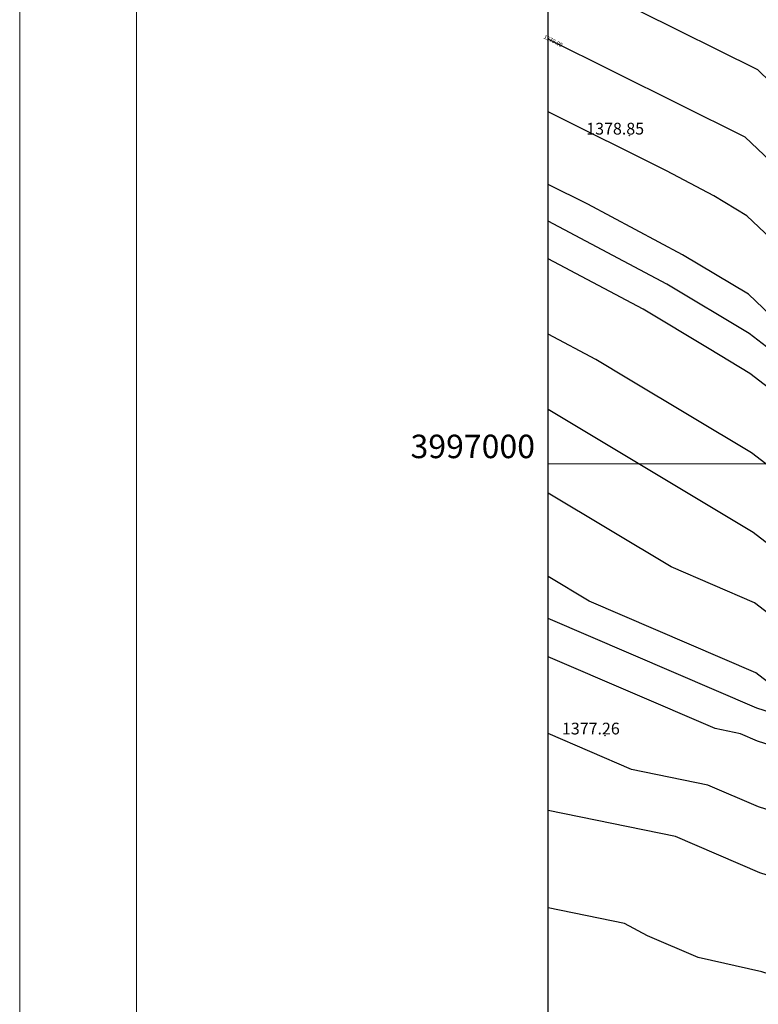
# Model space of a CAD drawing. Units: metres. Extents: x 692620 to 694818, y 3708606 to 3711515.
# Drawn here: x 692620 to 692872, y 3710416 to 3710751 of the extents above; entities that cross this region are included whole.
import ezdxf
from ezdxf.enums import TextEntityAlignment as Align

# ---------------------------------------------------------------- set-up
doc = ezdxf.new("R2010")
doc.units = ezdxf.units.M
for name, color, linetype in [('C-TOPO', 7, 'Continuous'), ('C-TOPO-MAJR', 9, 'Continuous'), ('C-TOPO-MINR', 8, 'Continuous'), ('C-TOPO-TEXT', 7, 'Continuous')]:
    doc.layers.add(name, color=color, linetype=linetype)
doc.layers.add('Grid 200', color=160, linetype='Continuous', lineweight=9)
doc.layers.add('Level 51', color=170, linetype='Continuous', lineweight=15)
doc.styles.add('Peyman roman c', font='romantic.ttf')
doc.styles.get("Standard").update_dxf_attribs({"font": 'simplex.shx'})

msp = doc.modelspace()

# ---------------------------------------------------------------- linework, layer by layer
at = {"layer": 'C-TOPO', "color": 42, "linetype": 'Continuous', "lineweight": -3}
for points, elevation in [([(692888.58233, 3710717.47492), (692871.37415, 3710734.17727), (692831.11852, 3710754.23433), (692826.2737, 3710759.45697), (692805.94005, 3710771.52823), (692800, 3710775.22154)], 1379.2), ([(693162.57992, 3710398.02844), (693142.64395, 3710434.50755), (693133.80416, 3710455.45936), (693133.73717, 3710455.6377), (693133.67258, 3710455.81611), (693131.73453, 3710457.22007), (693115.17874, 3710514.18849), (693091.84017, 3710533.17426), (693089.78626, 3710539.3431), (693084.45717, 3710551.78482), (693046.73742, 3710568.87996), (693023.39885, 3710587.86573), (692989.11708, 3710586.15898), (692985.43993, 3710587.85471), (692963.00291, 3710605.10779), (692920.56042, 3710638.38883), (692898.1234, 3710655.64191), (692867.62857, 3710684.50121), (692856.41764, 3710691.23858), (692840.25564, 3710699.84012), (692800, 3710719.89718)], 1378.8), ([(693136.73245, 3710412.93178), (693119.05286, 3710454.8354), (693118.91889, 3710455.19208), (693118.7897, 3710455.54891), (693114.91361, 3710458.35682), (693109.39501, 3710477.3463), (693062.71788, 3710515.31784), (693062.03324, 3710517.37412), (693060.25688, 3710521.52136), (693047.68363, 3710527.21974), (693001.00649, 3710565.19128), (692989.57924, 3710564.62236), (692982.22494, 3710568.01383), (692937.3509, 3710602.51999), (692923.2034, 3710613.61367), (692878.32936, 3710648.11983), (692868.16442, 3710657.73959), (692845.74255, 3710671.21433), (692813.41855, 3710688.41742), (692800, 3710695.10311)], 1378.6), ([(693124.34197, 3710402.21385), (693106.66239, 3710444.11747), (693104.60526, 3710445.90833), (693102.52314, 3710447.63889), (693097.9118, 3710457.79803), (693051.23466, 3710495.76957), (693036.66836, 3710507.61916), (692989.99123, 3710545.5907), (692982.63693, 3710548.98217), (692973.22659, 3710553.3218), (692928.35255, 3710587.82796), (692918.94221, 3710592.16758), (692913.5779, 3710596.2925), (692868.70386, 3710630.79866), (692854.74587, 3710639.18691), (692832.324, 3710652.66165), (692800, 3710669.86474)], 1378.4), ([(693105.47253, 3710402.35375), (693096.63274, 3710423.30556), (693095.60418, 3710424.20099), (693094.56311, 3710425.06627), (693080.72909, 3710455.5437), (693057.39053, 3710474.52946), (693013.69162, 3710510.07823), (692990.35305, 3710529.064), (692986.6759, 3710530.75974), (692958.44488, 3710543.77862), (692936.00786, 3710561.0317), (692907.77685, 3710574.05057), (692891.68392, 3710586.42532), (692869.2469, 3710603.6784), (692827.37294, 3710628.84315), (692816.162, 3710635.58052), (692800, 3710644.18206)], 1378.2), ([(693251.45547, 3710200.17698), (693235.86498, 3710224.58302), (693232.67885, 3710226.96474), (693209.93169, 3710243.96879), (693174.99816, 3710274.37131), (693149.06331, 3710296.94231), (693114.12978, 3710327.34482), (693095.76575, 3710346.31041), (693094.44479, 3710347.67465), (693093.34486, 3710349.7364), (693079.51085, 3710380.21382), (693064.21965, 3710408.87629), (693050.38563, 3710439.35371), (693044.33383, 3710452.6863), (693000.63492, 3710488.23507), (692991.0767, 3710496.01061), (692970.98353, 3710505.27668), (692942.75252, 3710518.29555), (692914.59268, 3710527.25319), (692886.36166, 3710540.27206), (692870.26874, 3710552.64681), (692841.87397, 3710564.87217), (692800, 3710590.03692)], 1377.8), ([(693241.47685, 3710200.35396), (693236.28003, 3710208.48931), (693235.21798, 3710209.28321), (693189.72367, 3710243.29132), (693178.07916, 3710253.4255), (693126.20946, 3710298.56749), (693114.56495, 3710308.70166), (693077.8369, 3710346.63285), (693077.39658, 3710347.08759), (693077.02994, 3710347.77484), (693072.4186, 3710357.93398), (693041.8362, 3710415.25892), (693037.22486, 3710425.41806), (693025.12126, 3710452.08324), (693010.55496, 3710463.93283), (692991.43853, 3710479.48392), (692951.25219, 3710498.01605), (692941.84185, 3710502.35567), (692885.52218, 3710520.27095), (692876.11184, 3710524.61057), (692870.74753, 3710528.73549), (692813.95799, 3710553.1862), (692800, 3710561.57445)], 1377.6), ([(693226.04878, 3710200.35396), (693180.55447, 3710234.36207), (693169.51565, 3710242.61386), (693117.64595, 3710287.75585), (693115.00013, 3710290.05851), (693106.03828, 3710299.31393), (693069.31023, 3710337.24511), (693060.34838, 3710346.50053), (693029.76598, 3710403.82547), (693023.10926, 3710416.3031), (693011.00566, 3710442.96827), (692991.88923, 3710458.51936), (692975.00058, 3710466.79515), (692934.81424, 3710485.32728), (692927.53128, 3710487.64399), (692871.21161, 3710505.55926), (692865.45324, 3710508.03852), (692856.78954, 3710509.80688), (692800, 3710534.25759)], 1377.4), ([(693205.17123, 3710200.17698), (693182.42408, 3710217.18104), (693149.30763, 3710241.93639), (693123.37278, 3710264.50739), (693115.4353, 3710271.41535), (693088.54975, 3710299.18162), (693070.18572, 3710318.14721), (693043.30017, 3710345.91348), (693028.00897, 3710374.57595), (693008.03883, 3710412.00882), (693001.98703, 3710425.34141), (692992.42881, 3710433.11695), (692941.76285, 3710457.94431), (692921.66969, 3710467.21037), (692899.8208, 3710474.1605), (692871.66097, 3710483.11813), (692854.38586, 3710490.55593), (692828.39477, 3710495.86098), (692800, 3710508.08634)], 1377.2), ([(693164.5396, 3710200), (693131.42315, 3710224.75536), (693124.18269, 3710230.23814), (693116.2452, 3710237.1461), (693088.98615, 3710247.24988), (693062.10059, 3710275.01615), (693040.62278, 3710304.17404), (693013.73723, 3710331.94031), (692994.38736, 3710344.44272), (692974.41722, 3710381.87559), (692923.75126, 3710406.70294), (692894.63442, 3710420.00147), (692872.78553, 3710426.9516), (692851.1046, 3710431.75697), (692833.82949, 3710439.19476), (692825.99109, 3710443.38866), (692800, 3710448.69372)], 1376.8)]:
    msp.add_lwpolyline(points, dxfattribs=dict(at, elevation=elevation))
at = {"layer": 'C-TOPO', "color": 32, "linetype": 'Continuous', "lineweight": -3}
for points, elevation in [([(693309.02143, 3710200), (693277.00846, 3710246.94956), (693233.34493, 3710322.63527), (693200.35285, 3710351.2689), (693181.78207, 3710395.2848), (693148.55545, 3710456.08332), (693120.96246, 3710551.03068), (693117.53928, 3710561.31209), (693108.65747, 3710582.04828), (693045.79121, 3710610.54019), (692988.65492, 3710607.6956), (692917.91744, 3710663.16399), (692867.09273, 3710711.26282), (692800, 3710744.69125)], 1379), ([(693261.43408, 3710200), (693235.44994, 3710240.67674), (693230.13971, 3710244.64626), (693171.91716, 3710295.31712), (693113.6946, 3710345.98798), (693111.493, 3710348.26171), (693109.65979, 3710351.69796), (693086.60309, 3710402.49366), (693063.54639, 3710453.28936), (692990.71488, 3710512.53731), (692943.66318, 3710534.23543), (692896.61148, 3710555.93356), (692869.78995, 3710576.55814), (692800, 3710618.49939)], 1378), ([(693184.29368, 3710200), (693129.09961, 3710241.25892), (693115.87048, 3710252.77219), (693071.06122, 3710299.0493), (693026.25196, 3710345.32642), (692992.96839, 3710407.71454), (692908.52513, 3710449.09347), (692872.11032, 3710460.67701), (692843.31848, 3710473.07333), (692800, 3710481.91508)], 1377)]:
    msp.add_lwpolyline(points, dxfattribs=dict(at, elevation=elevation))
at = {"layer": 'C-TOPO', "color": 2, "linetype": 'Continuous', "lineweight": -3}
msp.add_polyline3d([(692800, 3710398.86167, 1376.5), (692800, 3710481.91508, 1377), (692800, 3710547.34322, 1377.5), (692800, 3710618.49939, 1378), (692800, 3710682.70607, 1378.5), (692800, 3710744.69125, 1379), (692800, 3710821.01696, 1379.5), (692800, 3710898.27978, 1380), (692800, 3710963.25325, 1380.5), (692800, 3711030.62299, 1381)], dxfattribs=at)
at = {"layer": 'C-TOPO-MAJR', "color": 9, "linetype": 'Continuous', "lineweight": -3, "elevation": 1379}
msp.add_lwpolyline([(693309.02143, 3710200), (693277.00846, 3710246.94956), (693233.34493, 3710322.63527), (693200.35285, 3710351.2689), (693181.78207, 3710395.2848), (693148.55545, 3710456.08332), (693120.96246, 3710551.03068), (693117.53928, 3710561.31209), (693108.65747, 3710582.04828), (693045.79121, 3710610.54019), (692988.65492, 3710607.6956), (692917.91744, 3710663.16399), (692867.09273, 3710711.26282), (692800, 3710744.69125)], dxfattribs=at)
at = {"layer": 'C-TOPO-MINR', "color": 8, "linetype": 'Continuous', "lineweight": -3}
for points, elevation in [([(693283.21321, 3710204.51593), (693255.04467, 3710245.82734), (693234.39824, 3710281.61555), (693155.87618, 3710349.76437), (693111.67721, 3710454.52343), (693111.52824, 3710454.79602), (693111.34827, 3710455.41531), (693106.50315, 3710458.9252), (692989.81031, 3710553.85405), (692980.61744, 3710558.09339), (692868.43234, 3710644.35879), (692840.405, 3710661.20221), (692800, 3710682.70607)], 1378.5), ([(693261.43408, 3710200), (693235.44994, 3710240.67674), (693230.13971, 3710244.64626), (693113.6946, 3710345.98798), (693111.493, 3710348.26171), (693109.65979, 3710351.69796), (693063.54639, 3710453.28936), (692990.71488, 3710512.53731), (692896.61148, 3710555.93356), (692869.78995, 3710576.55814), (692800, 3710618.49939)], 1378), ([(693236.48755, 3710200.44245), (693179.61966, 3710242.95259), (693114.78254, 3710299.38009), (693068.87248, 3710346.79406), (693030.64448, 3710418.45024), (693015.51498, 3710451.78171), (692991.61944, 3710471.22057), (692941.38652, 3710494.38573), (692870.98693, 3710516.77982), (692800, 3710547.34322)], 1377.5), ([(693184.29368, 3710200), (693129.09961, 3710241.25892), (693115.87048, 3710252.77219), (693026.25196, 3710345.32642), (692992.96839, 3710407.71454), (692908.52513, 3710449.09347), (692872.11032, 3710460.67701), (692843.31848, 3710473.07333), (692800, 3710481.91508)], 1377)]:
    msp.add_lwpolyline(points, dxfattribs=dict(at, elevation=elevation))
at = {"layer": 'C-TOPO-TEXT', "color": 1, "linetype": 'Continuous', "lineweight": -3}
for centre in [(692827.625, 3710711.76469, 1378.84543), (692819.33876, 3710507.39676, 1377.25836)]:
    msp.add_circle(centre, 0.05, dxfattribs=at)
at = {"layer": 'Grid 200', "lineweight": 9, "elevation": 3376}
msp.add_lwpolyline([(692619.92442, 3711515.19115), (694774.89893, 3711515.13439), (694774.89893, 3710056.94068), (692619.92442, 3710056.99744)], close=True, dxfattribs=at)
at = {"layer": 'Grid 200', "elevation": 3376}
msp.add_lwpolyline([(692659.75625, 3711488.42674), (694454.97093, 3711488.42674), (694454.97093, 3710103.40172), (692659.75625, 3710103.40172)], close=True, dxfattribs=at)
for points in [[(692799.99999, 3710200), (692799.99999, 3711400)], [(692800, 3710200), (692800, 3711400)]]:
    msp.add_lwpolyline(points, dxfattribs=at)
at = {"layer": 'Level 51', "linetype": 'Continuous', "lineweight": 9}
for p, q in [((692800, 3710200, 3376), (692800, 3711400, 3376)), ((692800, 3710200, 3376), (692800, 3711400, 3376)), ((692800, 3710200, 3376), (692800, 3711400, 3376)), ((692800, 3710600, 3376), (694400, 3710600, 3376))]:
    msp.add_line(p, q, dxfattribs=at)

# ---------------------------------------------------------------- texts
at = {"layer": 'C-TOPO-TEXT', "color": 30, "linetype": 'Continuous', "lineweight": -3, "char_height": 4, "attachment_point": 4}
for s, insert in [('1378.85', (692812.94166, 3710713.64469)), ('1377.26', (692804.65543, 3710509.27676))]:
    msp.add_mtext(s, dxfattribs=dict(at, insert=insert))
at = {"layer": 'Grid 200', "style": 'Peyman roman c'}
msp.add_attdef('3997000', text='', height=8, dxfattribs=at).set_placement((692774.26364, 3710601.91661, 2384), align=Align.CENTER)

# ---------------------------------------------------------------- next in the draw order: texts
at = {"layer": 'C-TOPO-MAJR', "color": 9, "linetype": 'Continuous', "lineweight": -3, "insert": (692801.57418, 3710743.90693), "char_height": 1.4, "width": 8.08, "attachment_point": 5, "rotation": 333.5155743, "bg_fill": 3, "box_fill_scale": 1.907143, "bg_fill_color": 256, "bg_fill_true_color": 13158600, "bg_fill_transparency": 0}
msp.add_mtext('1379.00', dxfattribs=at)

doc.saveas('drawing.dxf')
